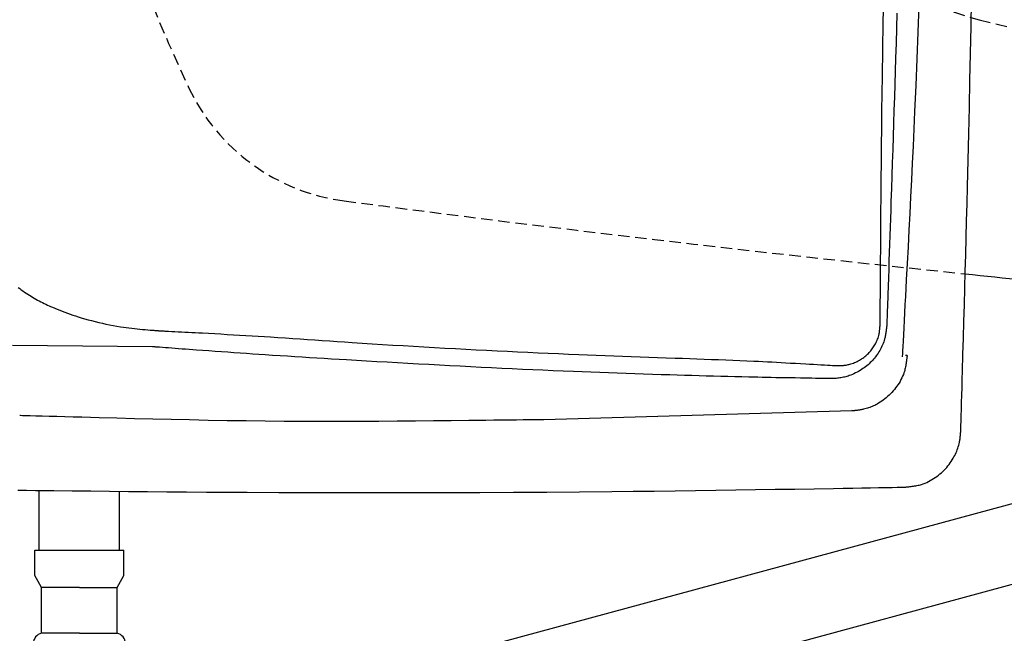
# Model space of a CAD drawing. Extents: x 0 to 2001, y 84 to 2884.
# Drawn here: x 443 to 614, y 2166 to 2273 of the extents above; entities that cross this region are included whole.
import ezdxf

# ---------------------------------------------------------------- set-up
doc = ezdxf.new("R2010")
doc.units = 0
doc.linetypes.add('EXLTYPE1', pattern=[3, 2, -1])
doc.layers.get('0').update_dxf_attribs({"linetype": 'CONTINUOUS'})
doc.layers.get('DEFPOINTS').update_dxf_attribs({"linetype": 'CONTINUOUS'})
for name, color, linetype in [('タンク', 7, 'CONTINUOUS'), ('便器', 7, 'CONTINUOUS'), ('便座', 7, 'CONTINUOUS'), ('寸法', 7, 'CONTINUOUS')]:
    doc.layers.add(name, color=color, linetype=linetype)
doc.styles.add('EXCADDIM1', font='monotxt', dxfattribs={"width": 0.84, "bigfont": 'extfont'})
doc.styles.get("Standard").update_dxf_attribs({"font": 'monotxt', "bigfont": 'extfont'})
doc.dimstyles.new('ISO-25', dxfattribs={"dimtxt": 2.5, "dimasz": 2.5, "dimexe": 1.25, "dimexo": 0.625, "dimtad": 1, "dimtxsty": 'STANDARD', "dimcen": 2.5, "dimazin": 3, "dimtfac": 1, "dimtmove": 0, "dimatfit": 3})

# ---------------------------------------------------------------- blocks, each defined once
blk = doc.blocks.new('EX_NORM')
at = {"color": 0, "linetype": 'CONTINUOUS'}
for q in [(-1, 0.1667), (-1, 0), (-1, -0.1667)]:
    blk.add_line((0, 0), q, dxfattribs=at)
blk = doc.blocks.new('*D28')
at = {"layer": 'DEFPOINTS', "color": 0}
for p in [(353, 2389), (1143.31, 2389), (1143.31, 1948)]:
    blk.add_point(p, dxfattribs=at)
at = {"layer": '寸法', "color": 3, "linetype": 'CONTINUOUS'}
for p, q in [((1143.31, 2382), (1143.31, 1938)), ((383, 1948), (1113.31, 1948))]:
    blk.add_line(p, q, dxfattribs=at)
at = {"layer": '寸法', "color": 3, "xscale": 30, "yscale": 30, "zscale": 30, "rotation": 180}
blk.add_blockref('EX_NORM', (353, 1948), dxfattribs=at)
at = {"layer": '寸法', "color": 3, "xscale": 30, "yscale": 30, "zscale": 30}
blk.add_blockref('EX_NORM', (1143.31, 1948), dxfattribs=at)
at = {"layer": '寸法', "color": 2, "insert": (748.15, 1971), "char_height": 40, "attachment_point": 5, "style": 'EXCADDIM1'}
blk.add_mtext('790', dxfattribs=at)
blk = doc.blocks.new('*D29')
at = {"layer": 'DEFPOINTS', "color": 0}
for p in [(397.3, 2389), (1143.31, 2389), (397.3, 2004)]:
    blk.add_point(p, dxfattribs=at)
at = {"layer": '寸法', "color": 3, "linetype": 'CONTINUOUS'}
for p, q in [((397.3, 2382), (397.3, 1994)), ((1113.31, 2004), (427.3, 2004))]:
    blk.add_line(p, q, dxfattribs=at)
at = {"layer": '寸法', "color": 3, "xscale": 30, "yscale": 30, "zscale": 30, "rotation": 180}
blk.add_blockref('EX_NORM', (397.3, 2004), dxfattribs=at)
at = {"layer": '寸法', "color": 3, "xscale": 30, "yscale": 30, "zscale": 30}
blk.add_blockref('EX_NORM', (1143.31, 2004), dxfattribs=at)
at = {"layer": '寸法', "color": 2, "insert": (770.3, 2027.5), "char_height": 40, "attachment_point": 5, "style": 'EXCADDIM1'}
blk.add_mtext('746', dxfattribs=at)

msp = doc.modelspace()

# ---------------------------------------------------------------- linework, layer by layer
at = {"layer": 'タンク', "color": 2, "linetype": 'CONTINUOUS'}
for p, q in [((465.69, 2215.875), (441.329, 2216.127)), ((587.397, 2204.723), (533.773, 2203.13)), ((587.386, 2205.022), (587.395, 2205.022)), ((587.407, 2204.723), (587.397, 2204.723))]:
    msp.add_line(p, q, dxfattribs=at)
at = {"layer": 'タンク', "color": 6, "linetype": 'CONTINUOUS'}
for p, q in [((445.949, 2180.488), (445.949, 2190.875)), ((459.949, 2180.488), (459.949, 2190.721)), ((445.199, 2176.066), (445.199, 2180.488)), ((445.199, 2180.488), (460.699, 2180.488)), ((460.699, 2176.066), (460.699, 2180.488)), ((446.349, 2173.988), (445.199, 2176.066)), ((459.549, 2173.988), (460.699, 2176.066)), ((446.349, 2165.988), (446.349, 2173.988)), ((452.949, 2173.988), (446.349, 2173.988)), ((452.949, 2173.988), (459.549, 2173.988)), ((459.549, 2165.988), (459.549, 2173.988)), ((452.949, 2165.988), (446.349, 2165.988)), ((452.949, 2165.988), (459.549, 2165.988))]:
    msp.add_line(p, q, dxfattribs=at)
at = {"layer": 'タンク', "color": 4, "linetype": 'CONTINUOUS', "flags": 128}
for points in [[(592.298, 2219.738), (592.299, 2219.866), (592.301, 2220.236), (592.306, 2220.823), (592.311, 2221.602), (592.318, 2222.55), (592.326, 2223.643), (592.335, 2224.857), (592.344, 2226.167), (592.354, 2227.549), (592.365, 2228.98), (592.375, 2230.435), (592.396, 2233.352), (592.418, 2236.273), (592.44, 2239.197), (592.463, 2242.128), (592.488, 2245.068), (592.515, 2248.019), (592.544, 2250.983), (592.575, 2253.962), (592.61, 2256.959), (592.648, 2259.976), (592.689, 2263.014), (592.759, 2267.614), (592.837, 2272.259), (592.922, 2276.94)], [(442.309, 2226.227), (442.573, 2226.018), (442.844, 2225.813), (443.12, 2225.612), (443.4, 2225.416), (443.683, 2225.224), (443.968, 2225.037), (444.255, 2224.855), (444.54, 2224.678), (444.825, 2224.507), (445.106, 2224.342), (445.398, 2224.175), (445.686, 2224.014), (445.971, 2223.859), (446.255, 2223.709), (446.537, 2223.563), (446.819, 2223.422), (447.101, 2223.285), (447.385, 2223.15), (447.67, 2223.018), (447.958, 2222.889), (448.249, 2222.761), (448.667, 2222.583), (449.092, 2222.408), (449.526, 2222.235), (449.967, 2222.064), (450.416, 2221.896), (450.872, 2221.731), (451.335, 2221.568), (451.806, 2221.409), (452.283, 2221.252), (452.766, 2221.098), (453.256, 2220.947), (453.856, 2220.769), (454.464, 2220.596), (455.079, 2220.429), (455.7, 2220.268), (456.326, 2220.114), (456.955, 2219.967), (457.587, 2219.828), (458.221, 2219.697), (458.855, 2219.575), (459.49, 2219.462), (460.122, 2219.36), (460.609, 2219.288), (461.094, 2219.221), (461.577, 2219.16), (462.056, 2219.104), (462.533, 2219.052), (463.005, 2219.003), (463.473, 2218.958), (463.936, 2218.915), (464.394, 2218.875), (464.846, 2218.836), (465.292, 2218.798), (465.5, 2218.781), (465.702, 2218.764), (465.897, 2218.747), (466.08, 2218.732), (466.25, 2218.717), (466.402, 2218.704), (466.534, 2218.693), (466.641, 2218.684), (466.722, 2218.677), (466.773, 2218.673), (466.791, 2218.671)], [(584.558, 2212.61), (584.558, 2212.61), (584.559, 2212.61), (584.56, 2212.61), (584.562, 2212.61), (584.563, 2212.61), (584.566, 2212.61), (584.568, 2212.61), (584.571, 2212.609), (584.574, 2212.609), (584.577, 2212.609), (584.581, 2212.609), (584.619, 2212.608), (584.667, 2212.606), (584.725, 2212.604), (584.791, 2212.602), (584.865, 2212.6), (584.944, 2212.599), (585.029, 2212.598), (585.117, 2212.597), (585.209, 2212.598), (585.303, 2212.599), (585.397, 2212.601), (585.563, 2212.608), (585.728, 2212.618), (585.893, 2212.633), (586.057, 2212.651), (586.221, 2212.673), (586.384, 2212.699), (586.547, 2212.729), (586.71, 2212.764), (586.872, 2212.802), (587.034, 2212.845), (587.196, 2212.892), (587.414, 2212.964), (587.632, 2213.043), (587.848, 2213.129), (588.061, 2213.222), (588.273, 2213.322), (588.481, 2213.429), (588.685, 2213.541), (588.886, 2213.658), (589.081, 2213.781), (589.271, 2213.908), (589.456, 2214.04), (589.624, 2214.168), (589.787, 2214.299), (589.945, 2214.434), (590.097, 2214.574), (590.245, 2214.717), (590.388, 2214.865), (590.527, 2215.018), (590.662, 2215.175), (590.793, 2215.338), (590.92, 2215.505), (591.044, 2215.678), (591.163, 2215.855), (591.279, 2216.037), (591.39, 2216.223), (591.496, 2216.414), (591.597, 2216.607), (591.692, 2216.804), (591.78, 2217.003), (591.86, 2217.204), (591.934, 2217.407), (591.998, 2217.61), (592.054, 2217.814), (592.086, 2217.948), (592.114, 2218.083), (592.139, 2218.217), (592.161, 2218.351), (592.18, 2218.485), (592.197, 2218.618), (592.211, 2218.752), (592.225, 2218.885), (592.237, 2219.017), (592.249, 2219.149), (592.26, 2219.281), (592.265, 2219.343), (592.27, 2219.404), (592.275, 2219.464), (592.28, 2219.519), (592.284, 2219.571), (592.288, 2219.618), (592.291, 2219.658), (592.294, 2219.691), (592.296, 2219.716), (592.297, 2219.732), (592.298, 2219.738)], [(466.791, 2218.671), (466.805, 2218.671), (466.844, 2218.669), (466.907, 2218.666), (466.991, 2218.661), (467.094, 2218.656), (467.214, 2218.65), (467.347, 2218.644), (467.492, 2218.636), (467.646, 2218.628), (467.808, 2218.62), (467.974, 2218.612), (468.485, 2218.586), (469.015, 2218.56), (469.563, 2218.532), (470.126, 2218.503), (470.702, 2218.474), (471.291, 2218.444), (471.891, 2218.413), (472.5, 2218.382), (473.117, 2218.349), (473.739, 2218.317), (474.366, 2218.283), (475.432, 2218.226), (476.505, 2218.167), (477.582, 2218.107), (478.663, 2218.045), (479.746, 2217.983), (480.83, 2217.919), (481.912, 2217.855), (482.993, 2217.789), (484.069, 2217.723), (485.14, 2217.656), (486.203, 2217.588), (487.513, 2217.503), (488.811, 2217.417), (490.101, 2217.331), (491.386, 2217.244), (492.666, 2217.157), (493.946, 2217.069), (495.227, 2216.981), (496.511, 2216.894), (497.801, 2216.806), (499.099, 2216.719), (500.408, 2216.632), (502.147, 2216.519), (503.907, 2216.407), (505.683, 2216.296), (507.474, 2216.187), (509.276, 2216.079), (511.088, 2215.973), (512.906, 2215.868), (514.729, 2215.766), (516.553, 2215.665), (518.376, 2215.566), (520.195, 2215.469), (522.011, 2215.374), (523.822, 2215.282), (525.626, 2215.192), (527.424, 2215.104), (529.216, 2215.018), (531.002, 2214.934), (532.782, 2214.852), (534.557, 2214.773), (536.325, 2214.695), (538.088, 2214.62), (539.845, 2214.546), (541.376, 2214.484), (542.902, 2214.422), (544.427, 2214.362), (545.949, 2214.303), (547.47, 2214.246), (548.992, 2214.189), (550.513, 2214.133), (552.037, 2214.077), (553.562, 2214.023), (555.091, 2213.968), (556.623, 2213.914), (557.887, 2213.87), (559.153, 2213.826), (560.418, 2213.781), (561.681, 2213.736), (562.941, 2213.69), (564.195, 2213.643), (565.442, 2213.595), (566.68, 2213.546), (567.907, 2213.495), (569.123, 2213.442), (570.324, 2213.387), (571.113, 2213.35), (571.898, 2213.311), (572.683, 2213.271), (573.47, 2213.23), (574.264, 2213.188), (575.068, 2213.144), (575.884, 2213.1), (576.716, 2213.053), (577.567, 2213.005), (578.441, 2212.956), (579.341, 2212.905), (580.015, 2212.867), (580.691, 2212.829), (581.354, 2212.791), (581.992, 2212.755), (582.589, 2212.721), (583.133, 2212.691), (583.609, 2212.664), (584.003, 2212.641), (584.302, 2212.624), (584.492, 2212.614), (584.558, 2212.61)]]:
    msp.add_lwpolyline(points, dxfattribs=at)
at = {"layer": 'タンク', "color": 2, "linetype": 'CONTINUOUS', "flags": 128}
for points in [[(606.32, 2201.113), (606.323, 2201.24), (606.334, 2201.604), (606.35, 2202.182), (606.373, 2202.95), (606.399, 2203.885), (606.431, 2204.962), (606.465, 2206.157), (606.502, 2207.448), (606.542, 2208.81), (606.582, 2210.22), (606.624, 2211.653), (606.706, 2214.528), (606.789, 2217.405), (606.872, 2220.288), (606.954, 2223.177), (607.035, 2226.075), (607.116, 2228.986), (607.196, 2231.911), (607.275, 2234.852), (607.353, 2237.813), (607.43, 2240.795), (607.505, 2243.801), (607.615, 2248.357), (607.722, 2252.961), (607.825, 2257.601), (607.924, 2262.268), (608.02, 2266.95), (608.113, 2271.636), (608.201, 2276.315)], [(595.217, 2273.978), (595.14, 2271.379), (595.063, 2268.766), (594.983, 2266.138), (594.914, 2263.876), (594.844, 2261.606), (594.773, 2259.33), (594.701, 2257.049), (594.628, 2254.767), (594.555, 2252.486), (594.481, 2250.207), (594.407, 2247.933), (594.332, 2245.667), (594.257, 2243.41), (594.182, 2241.164), (594.132, 2239.674), (594.083, 2238.189), (594.033, 2236.71), (593.983, 2235.235), (593.933, 2233.764), (593.883, 2232.296), (593.833, 2230.832), (593.783, 2229.369), (593.733, 2227.908), (593.683, 2226.449), (593.633, 2224.99), (593.608, 2224.262), (593.583, 2223.547), (593.56, 2222.855), (593.537, 2222.2), (593.517, 2221.593), (593.498, 2221.047), (593.482, 2220.573), (593.468, 2220.183), (593.458, 2219.889), (593.452, 2219.705), (593.45, 2219.64)], [(596.195, 2214.103), (596.201, 2214.23), (596.221, 2214.594), (596.251, 2215.173), (596.292, 2215.941), (596.341, 2216.876), (596.398, 2217.953), (596.461, 2219.15), (596.53, 2220.441), (596.602, 2221.804), (596.676, 2223.214), (596.752, 2224.648), (596.904, 2227.525), (597.055, 2230.404), (597.207, 2233.288), (597.357, 2236.179), (597.506, 2239.08), (597.654, 2241.993), (597.799, 2244.921), (597.943, 2247.865), (598.085, 2250.828), (598.224, 2253.813), (598.36, 2256.822), (598.558, 2261.381), (598.749, 2265.989), (598.933, 2270.639), (599.11, 2275.32)], [(593.45, 2219.64), (593.449, 2219.633), (593.447, 2219.614), (593.443, 2219.583), (593.438, 2219.541), (593.433, 2219.491), (593.426, 2219.433), (593.419, 2219.368), (593.411, 2219.298), (593.402, 2219.224), (593.394, 2219.148), (593.385, 2219.07), (593.366, 2218.905), (593.347, 2218.74), (593.326, 2218.574), (593.304, 2218.407), (593.281, 2218.24), (593.255, 2218.073), (593.227, 2217.905), (593.195, 2217.737), (593.16, 2217.569), (593.121, 2217.401), (593.077, 2217.233), (593.002, 2216.977), (592.916, 2216.721), (592.821, 2216.467), (592.716, 2216.215), (592.603, 2215.965), (592.481, 2215.718), (592.353, 2215.474), (592.218, 2215.234), (592.077, 2214.999), (591.932, 2214.769), (591.781, 2214.545), (591.624, 2214.323), (591.462, 2214.107), (591.295, 2213.898), (591.124, 2213.694), (590.948, 2213.496), (590.766, 2213.304), (590.579, 2213.116), (590.386, 2212.934), (590.187, 2212.756), (589.981, 2212.583), (589.769, 2212.414), (589.537, 2212.24), (589.298, 2212.07), (589.052, 2211.906), (588.8, 2211.748), (588.543, 2211.596), (588.281, 2211.452), (588.015, 2211.315), (587.746, 2211.185), (587.474, 2211.065), (587.2, 2210.953), (586.924, 2210.851), (586.72, 2210.782), (586.515, 2210.719), (586.31, 2210.661), (586.104, 2210.608), (585.898, 2210.56), (585.691, 2210.517), (585.483, 2210.48), (585.275, 2210.447), (585.066, 2210.419), (584.857, 2210.396), (584.647, 2210.378), (584.529, 2210.37), (584.413, 2210.363), (584.299, 2210.358), (584.188, 2210.353), (584.083, 2210.35), (583.984, 2210.347), (583.893, 2210.345), (583.81, 2210.344), (583.738, 2210.343), (583.678, 2210.342), (583.63, 2210.342), (583.626, 2210.342), (583.622, 2210.342), (583.619, 2210.342), (583.615, 2210.342), (583.612, 2210.342), (583.609, 2210.342), (583.607, 2210.342), (583.605, 2210.342), (583.604, 2210.342), (583.603, 2210.342), (583.603, 2210.342)], [(583.603, 2210.342), (583.537, 2210.343), (583.348, 2210.346), (583.051, 2210.351), (582.659, 2210.357), (582.185, 2210.365), (581.644, 2210.374), (581.05, 2210.384), (580.416, 2210.394), (579.756, 2210.405), (579.084, 2210.417), (578.414, 2210.428), (577.517, 2210.443), (576.646, 2210.457), (575.798, 2210.471), (574.969, 2210.485), (574.156, 2210.5), (573.356, 2210.514), (572.565, 2210.528), (571.781, 2210.543), (570.999, 2210.559), (570.218, 2210.575), (569.432, 2210.591), (568.231, 2210.618), (567.016, 2210.647), (565.788, 2210.677), (564.55, 2210.709), (563.303, 2210.743), (562.049, 2210.777), (560.789, 2210.813), (559.525, 2210.85), (558.26, 2210.888), (556.994, 2210.927), (555.729, 2210.966), (554.193, 2211.015), (552.661, 2211.065), (551.131, 2211.116), (549.604, 2211.168), (548.078, 2211.221), (546.553, 2211.275), (545.028, 2211.331), (543.501, 2211.388), (541.973, 2211.446), (540.443, 2211.506), (538.909, 2211.567), (537.15, 2211.639), (535.386, 2211.714), (533.616, 2211.79), (531.84, 2211.869), (530.059, 2211.949), (528.272, 2212.032), (526.479, 2212.117), (524.679, 2212.205), (522.874, 2212.294), (521.062, 2212.385), (519.244, 2212.479), (517.422, 2212.574), (515.597, 2212.671), (513.771, 2212.77), (511.946, 2212.871), (510.125, 2212.972), (508.311, 2213.074), (506.507, 2213.177), (504.714, 2213.28), (502.937, 2213.383), (501.177, 2213.486), (499.437, 2213.589), (498.132, 2213.667), (496.838, 2213.744), (495.552, 2213.821), (494.272, 2213.899), (492.995, 2213.977), (491.72, 2214.056), (490.443, 2214.136), (489.162, 2214.218), (487.875, 2214.3), (486.579, 2214.385), (485.272, 2214.471), (484.2, 2214.542), (483.121, 2214.615), (482.035, 2214.689), (480.946, 2214.764), (479.854, 2214.84), (478.761, 2214.917), (477.668, 2214.994), (476.577, 2215.072), (475.49, 2215.15), (474.408, 2215.228), (473.333, 2215.306), (472.699, 2215.353), (472.07, 2215.399), (471.447, 2215.445), (470.832, 2215.491), (470.226, 2215.536), (469.631, 2215.58), (469.049, 2215.623), (468.481, 2215.666), (467.928, 2215.707), (467.394, 2215.747), (466.878, 2215.786), (466.712, 2215.798), (466.549, 2215.81), (466.394, 2215.822), (466.249, 2215.833), (466.115, 2215.843), (465.995, 2215.852), (465.891, 2215.86), (465.807, 2215.866), (465.744, 2215.871), (465.704, 2215.874), (465.69, 2215.875)], [(596.994, 2214.336), (596.992, 2214.327), (596.989, 2214.301), (596.983, 2214.26), (596.976, 2214.206), (596.967, 2214.14), (596.956, 2214.063), (596.945, 2213.979), (596.932, 2213.887), (596.919, 2213.791), (596.906, 2213.691), (596.892, 2213.59), (596.864, 2213.387), (596.836, 2213.184), (596.806, 2212.981), (596.774, 2212.779), (596.74, 2212.577), (596.703, 2212.375), (596.662, 2212.173), (596.617, 2211.972), (596.566, 2211.771), (596.51, 2211.57), (596.448, 2211.369), (596.339, 2211.064), (596.216, 2210.759), (596.077, 2210.457), (595.925, 2210.157), (595.76, 2209.86), (595.583, 2209.567), (595.395, 2209.279), (595.197, 2208.995), (594.99, 2208.717), (594.774, 2208.446), (594.55, 2208.182), (594.323, 2207.929), (594.089, 2207.683), (593.85, 2207.446), (593.605, 2207.218), (593.354, 2206.998), (593.099, 2206.788), (592.839, 2206.587), (592.574, 2206.396), (592.305, 2206.216), (592.033, 2206.047), (591.757, 2205.889), (591.553, 2205.781), (591.347, 2205.679), (591.14, 2205.582), (590.93, 2205.492), (590.719, 2205.407), (590.506, 2205.328), (590.29, 2205.253), (590.073, 2205.184), (589.853, 2205.12), (589.631, 2205.061), (589.406, 2205.006), (589.261, 2204.973), (589.116, 2204.942), (588.972, 2204.914), (588.829, 2204.887), (588.689, 2204.862), (588.552, 2204.839), (588.42, 2204.819), (588.292, 2204.801), (588.171, 2204.785), (588.056, 2204.772), (587.95, 2204.761), (587.919, 2204.758), (587.89, 2204.755), (587.86, 2204.753), (587.83, 2204.751), (587.8, 2204.748), (587.769, 2204.746), (587.737, 2204.744), (587.704, 2204.742), (587.67, 2204.74), (587.633, 2204.737), (587.594, 2204.735), (587.571, 2204.733), (587.547, 2204.732), (587.523, 2204.73), (587.5, 2204.729), (587.479, 2204.728), (587.459, 2204.726), (587.442, 2204.725), (587.427, 2204.724), (587.417, 2204.724), (587.41, 2204.723), (587.407, 2204.723)], [(596.994, 2214.336), (596.986, 2214.336), (596.968, 2214.337), (596.939, 2214.338), (596.902, 2214.339), (596.857, 2214.341), (596.806, 2214.343), (596.751, 2214.345), (596.694, 2214.347)], [(533.771, 2203.18), (533.654, 2203.178), (533.315, 2203.174), (532.775, 2203.168), (532.055, 2203.16), (531.174, 2203.149), (530.153, 2203.137), (529.013, 2203.124), (527.773, 2203.109), (526.455, 2203.094), (525.078, 2203.077), (523.663, 2203.061), (520.704, 2203.026), (517.679, 2202.992), (514.593, 2202.959), (511.453, 2202.929), (508.267, 2202.902), (505.042, 2202.88), (501.784, 2202.864), (498.501, 2202.856), (495.199, 2202.855), (491.887, 2202.864), (488.57, 2202.884), (485.256, 2202.915), (481.949, 2202.956), (478.656, 2203.007), (475.382, 2203.066), (472.13, 2203.132), (468.908, 2203.203), (465.719, 2203.279), (462.569, 2203.358), (459.464, 2203.439), (456.407, 2203.521), (453.405, 2203.603), (451.896, 2203.644), (450.425, 2203.684), (449.014, 2203.722), (447.686, 2203.758), (446.462, 2203.792), (445.365, 2203.821), (444.418, 2203.847), (443.642, 2203.868), (443.061, 2203.884), (442.695, 2203.894), (442.569, 2203.898)], [(596.523, 2191.426), (596.532, 2191.427), (596.558, 2191.431), (596.599, 2191.435), (596.653, 2191.442), (596.72, 2191.45), (596.796, 2191.459), (596.881, 2191.469), (596.972, 2191.48), (597.068, 2191.491), (597.168, 2191.503), (597.27, 2191.515), (597.473, 2191.539), (597.676, 2191.564), (597.879, 2191.59), (598.081, 2191.618), (598.283, 2191.648), (598.486, 2191.682), (598.687, 2191.719), (598.889, 2191.761), (599.091, 2191.807), (599.292, 2191.86), (599.494, 2191.918), (599.801, 2192.021), (600.108, 2192.14), (600.413, 2192.272), (600.715, 2192.419), (601.014, 2192.577), (601.309, 2192.748), (601.599, 2192.929), (601.884, 2193.119), (602.163, 2193.319), (602.435, 2193.526), (602.699, 2193.74), (602.95, 2193.957), (603.193, 2194.18), (603.429, 2194.409), (603.655, 2194.643), (603.874, 2194.884), (604.084, 2195.131), (604.286, 2195.383), (604.48, 2195.643), (604.665, 2195.908), (604.842, 2196.179), (605.01, 2196.457), (605.146, 2196.698), (605.275, 2196.942), (605.398, 2197.19), (605.514, 2197.442), (605.622, 2197.696), (605.723, 2197.952), (605.815, 2198.21), (605.9, 2198.469), (605.975, 2198.729), (606.042, 2198.989), (606.099, 2199.249), (606.128, 2199.401), (606.154, 2199.552), (606.177, 2199.703), (606.198, 2199.851), (606.217, 2199.998), (606.233, 2200.143), (606.248, 2200.285), (606.261, 2200.424), (606.273, 2200.559), (606.285, 2200.69), (606.295, 2200.817), (606.299, 2200.859), (606.302, 2200.899), (606.305, 2200.938), (606.308, 2200.974), (606.311, 2201.007), (606.313, 2201.037), (606.315, 2201.063), (606.317, 2201.084), (606.318, 2201.1), (606.319, 2201.11), (606.32, 2201.113)], [(442.254, 2190.918), (443.763, 2190.901), (445.3, 2190.883), (448.499, 2190.846), (451.713, 2190.81), (454.946, 2190.774), (458.205, 2190.739), (461.493, 2190.705), (464.816, 2190.672), (468.179, 2190.642), (471.588, 2190.613), (475.048, 2190.587), (478.563, 2190.563), (482.138, 2190.543), (487.685, 2190.518), (493.356, 2190.501), (499.126, 2190.491), (504.967, 2190.49), (510.852, 2190.495), (516.755, 2190.508), (522.648, 2190.529), (528.505, 2190.557), (534.299, 2190.593), (540.002, 2190.635), (545.589, 2190.686), (549.319, 2190.724), (552.988, 2190.765), (556.602, 2190.81), (560.166, 2190.856), (563.685, 2190.905), (567.166, 2190.956), (570.614, 2191.008), (574.034, 2191.061), (577.433, 2191.115), (580.816, 2191.17), (584.189, 2191.225), (585.869, 2191.253), (587.52, 2191.279), (589.115, 2191.305), (590.625, 2191.33), (592.024, 2191.353), (593.284, 2191.374), (594.376, 2191.391), (595.274, 2191.406), (595.949, 2191.417), (596.375, 2191.424), (596.523, 2191.426)]]:
    msp.add_lwpolyline(points, dxfattribs=at)
at = {"layer": 'タンク', "color": 6, "linetype": 'CONTINUOUS'}
for centre, start, end in [((446.745, 2164.238), 102.7283, 257.2717), ((459.154, 2164.238), 282.7283, 77.2717)]:
    msp.add_arc(centre, 1.794, start, end, dxfattribs=at)
at = {"layer": '便器', "color": 2, "linetype": 'EXLTYPE1'}
for centre, radius, start, end in [((743.307, 2388.998), 300, 154.75471, 205.24529), ((503.617, 2275.977), 35, 205.24529, 262.5165), ((1020.021, 6207.205), 4000, 262.516497, 264.074851)]:
    msp.add_arc(centre, radius, start, end, dxfattribs=at)
at = {"layer": '便器', "color": 6, "linetype": 'EXLTYPE1'}
for centre, radius, start, end in [((619.348, 2311.601), 40, 188.92592, 255.75701), ((720.222, 2708.998), 450, 255.75701, 270)]:
    msp.add_arc(centre, radius, start, end, dxfattribs=at)
at = {"layer": '便器', "color": 2, "linetype": 'CONTINUOUS'}
msp.add_arc((1020.021, 6207.205), 4000, 264.074851, 264.668332, dxfattribs=at)
at = {"layer": '便座', "color": 6, "linetype": 'CONTINUOUS'}
for p, q in [((670.995, 2203.6), (453.001, 2144.6)), ((686.669, 2193.799), (453.11, 2130.599))]:
    msp.add_line(p, q, dxfattribs=at)

# ---------------------------------------------------------------- dimensions: what is measured, and where the dimension line sits
at = {"layer": '寸法', "color": 3, "linetype": 'CONTINUOUS'}
dim = msp.add_linear_dim(base=(1143.307, 1947.999), p1=(353, 2388.998), p2=(1143.307, 2388.998), text='790', dimstyle='ISO-25', override={"dimtxt": 40, "dimasz": 30, "dimexe": 10, "dimexo": 7, "dimgap": 0, "dimtad": 1, "dimjust": 0, "dimtih": 0, "dimtoh": 0, "dimdec": 1, "dimzin": 8, "dimlunit": 2, "dimtxsty": 'EXCADDIM1', "dimblk1": 'EX_NORM', "dimblk2": 'EX_NORM', "dimsah": 1, "dimse1": 1, "dimse2": 0, "dimclrd": 3, "dimclre": 3, "dimclrt": 2, "dimtmove": 2}, dxfattribs=at)
dim.commit()
dim.dimension.update_dxf_attribs({"geometry": '*D28', "text_midpoint": (748.153, 1970.999), "dimtype": 160})
dim = msp.add_linear_dim(base=(397.296, 2003.999), p1=(1143.307, 2388.998), p2=(397.296, 2388.998), dimstyle='ISO-25', override={"dimtxt": 40, "dimasz": 30, "dimexe": 10, "dimexo": 7, "dimgap": 0, "dimtad": 1, "dimjust": 0, "dimtih": 0, "dimtoh": 0, "dimdec": 0, "dimzin": 0, "dimlunit": 2, "dimtxsty": 'EXCADDIM1', "dimblk1": 'EX_NORM', "dimblk2": 'EX_NORM', "dimsah": 1, "dimse1": 1, "dimse2": 0, "dimclrd": 3, "dimclre": 3, "dimclrt": 2, "dimtmove": 2}, dxfattribs=at)
dim.commit()
dim.dimension.update_dxf_attribs({"geometry": '*D29', "text_midpoint": (770.301, 2027.499), "dimtype": 160})

doc.saveas('drawing.dxf')
